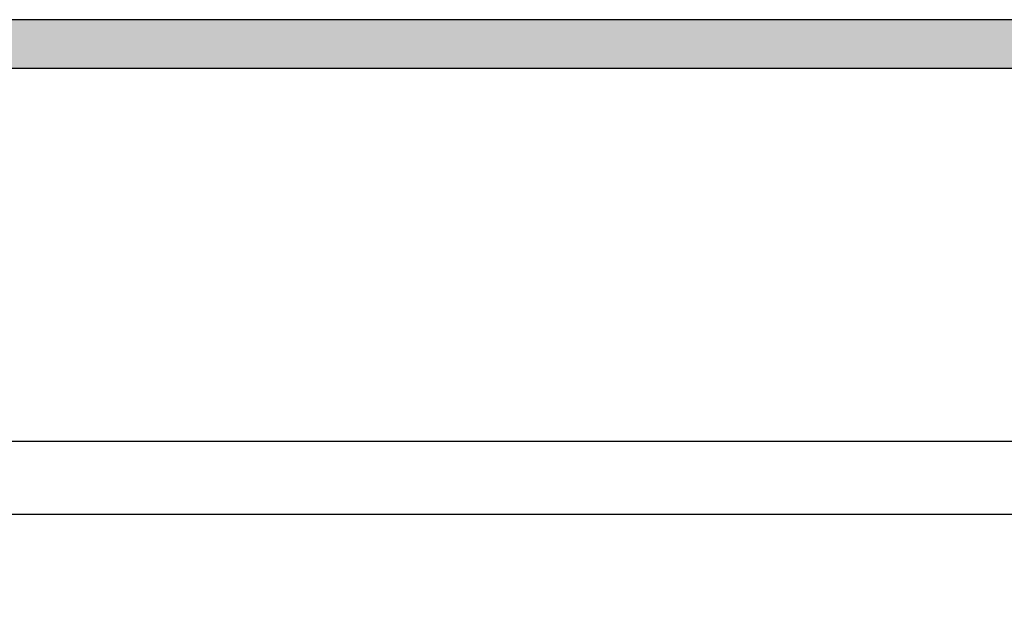
# Model space of a CAD drawing. Units: millimetres. Extents: x -37754 to -36992, y 15678 to 15949.
import ezdxf

# ---------------------------------------------------------------- set-up
doc = ezdxf.new("R2010")
doc.units = ezdxf.units.MM
doc.header["$LTSCALE"] = 0.2
doc.layers.add('Bem_1_1', color=7, linetype='Continuous', lineweight=18)
doc.layers.add('Türkontur', color=4, linetype='Continuous')
doc.layers.add('Türschraffur', color=254, linetype='Continuous')
doc.styles.add('Bemtext', font='arial.ttf')
doc.dimstyles.new('BEM_1_1$0', dxfattribs={"dimtxt": 4, "dimasz": 2, "dimexe": 1, "dimexo": 3, "dimgap": 1, "dimtad": 1, "dimdec": 0, "dimrnd": 0.1, "dimzin": 9, "dimdsep": 46, "dimtxsty": 'Bemtext', "dimblk": 'OBLIQUE', "dimcen": 0, "dimdle": 1, "dimclrd": 151, "dimclre": 252, "dimclrt": 151, "dimadec": 0, "dimazin": 2, "dimtfac": 1, "dimtdec": 0, "dimtix": 1, "dimtmove": 0, "dimatfit": 0, "dimldrblk": 'OBLIQUE', "dimfxl": 0, "dimtolj": 1, "dimtzin": 12, "dimarcsym": 0})

# ---------------------------------------------------------------- blocks, each defined once
blk = doc.blocks.new('_Oblique')
at = {"color": 0, "linetype": 'ByBlock', "lineweight": -2}
blk.add_line((-0.5, -0.5), (0.5, 0.5), dxfattribs=at)
blk = doc.blocks.new('*D24')
at = {"layer": 'Bem_1_1', "color": 252, "lineweight": -2}
for p, q in [((-37614.76648603444, 15762.3727535161), (-37614.76648603444, 15705.86811379093)), ((-37017.76648603445, 15748.80129578143), (-37017.76648603445, 15705.86811379093))]:
    blk.add_line(p, q, dxfattribs=at)
at = {"layer": 'Bem_1_1', "color": 151, "lineweight": -2}
blk.add_line((-37615.76648603444, 15706.86811379093), (-37016.76648603445, 15706.86811379093), dxfattribs=at)
at = {"layer": 'Defpoints', "color": 0}
for p in [(-37614.76648603444, 15765.3727535161), (-37017.76648603445, 15751.80129578143), (-37017.76648603445, 15706.86811379093)]:
    blk.add_point(p, dxfattribs=at)
at = {"layer": 'Bem_1_1', "color": 151, "lineweight": -2, "xscale": 2, "yscale": 2, "zscale": 2, "rotation": 180}
blk.add_blockref('_Oblique', (-37614.76648603444, 15706.86811379093), dxfattribs=at)
at = {"layer": 'Bem_1_1', "color": 151, "lineweight": -2, "xscale": 2, "yscale": 2, "zscale": 2}
blk.add_blockref('_Oblique', (-37017.76648603445, 15706.86811379093), dxfattribs=at)
at = {"layer": 'Bem_1_1', "color": 151, "insert": (-37574.18369683604, 15714.04046485959), "char_height": 4, "attachment_point": 5, "style": 'Bemtext'}
blk.add_mtext('\\A1;  ZFM-B = WÖ - 44\\P  ZFM-H = WÖ - 22', dxfattribs=at)
blk = doc.blocks.new('*D25')
at = {"layer": 'Bem_1_1', "color": 252, "lineweight": -2}
for p, q in [((-37636.76649058778, 15766.36811379093), (-37636.76649058778, 15693.86811379093)), ((-36992.76649058778, 15766.36811379093), (-36992.76649058778, 15693.86811379093))]:
    blk.add_line(p, q, dxfattribs=at)
at = {"layer": 'Bem_1_1', "color": 151, "lineweight": -2}
blk.add_line((-37637.76649058778, 15694.86811379093), (-36991.76649058778, 15694.86811379093), dxfattribs=at)
at = {"layer": 'Defpoints', "color": 0}
for p in [(-37636.76649058778, 15769.36811379093), (-36992.76649058778, 15769.36811379093), (-36992.76649058778, 15694.86811379093)]:
    blk.add_point(p, dxfattribs=at)
at = {"layer": 'Bem_1_1', "color": 151, "lineweight": -2, "xscale": 2, "yscale": 2, "zscale": 2, "rotation": 180}
blk.add_blockref('_Oblique', (-37636.76649058778, 15694.86811379093), dxfattribs=at)
at = {"layer": 'Bem_1_1', "color": 151, "lineweight": -2, "xscale": 2, "yscale": 2, "zscale": 2}
blk.add_blockref('_Oblique', (-36992.76649058778, 15694.86811379093), dxfattribs=at)
at = {"layer": 'Bem_1_1', "color": 151, "insert": (-37589.80872809197, 15698.3046758646), "char_height": 4, "attachment_point": 5, "style": 'Bemtext'}
blk.add_mtext('\\A1;WÖ', dxfattribs=at)

msp = doc.modelspace()

# ---------------------------------------------------------------- hatches: boundary and pattern name
at = {"layer": 'Türschraffur'}
msp.add_hatch(color=111, dxfattribs=at).paths.add_polyline_path([(-37610.56648603445, 15768.29743027647), (-37021.96649058779, 15768.29743027647), (-37021.26649058779, 15768.99743027647), (-37021.26649058779, 15775.59743027647), (-37021.96649058779, 15776.29743027647), (-37610.56648603445, 15776.29743027647), (-37611.26648603444, 15775.59743027647), (-37611.26648603444, 15768.99743027647)])

# ---------------------------------------------------------------- linework, layer by layer
at = {"layer": 'Türkontur'}
msp.add_lwpolyline([(-37610.56648603445, 15768.29743027647), (-37021.96649058779, 15768.29743027647), (-37021.26649058779, 15768.99743027647), (-37021.26649058779, 15775.59743027647), (-37021.96649058779, 15776.29743027647), (-37610.56648603445, 15776.29743027647), (-37611.26648603444, 15775.59743027647), (-37611.26648603444, 15768.99743027647)], close=True, dxfattribs=at)

# ---------------------------------------------------------------- dimensions: what is measured, and where the dimension line sits
at = {"layer": 'Bem_1_1'}
for base, p1, p2, text, picture, middle in [((-36992.76649058778, 15694.86811379093), (-37636.76649058778, 15769.36811379093), (-36992.76649058778, 15769.36811379093), 'WÖ', '*D25', (-37589.80872809197, 15694.86811379093)), ((-37017.76648603445, 15706.86811379093), (-37614.76648603444, 15765.3727535161), (-37017.76648603445, 15751.80129578143), '  ZFM-B = WÖ - 44\\P  ZFM-H = WÖ - 22', '*D24', (-37574.18369683604, 15706.86811379093))]:
    dim = msp.add_linear_dim(base=base, p1=p1, p2=p2, text=text, dimstyle='BEM_1_1$0', dxfattribs=at)
    dim.commit()
    dim.dimension.update_dxf_attribs({"geometry": picture, "text_midpoint": middle, "dimtype": 128})

doc.saveas('drawing.dxf')
